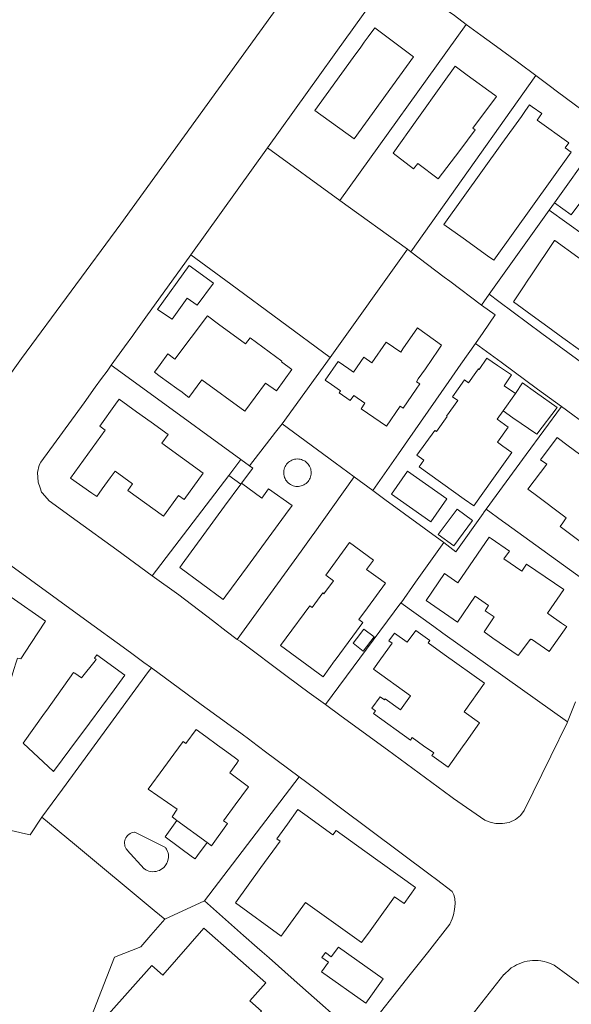
# Model space of a CAD drawing. Units: millimetres. Extents: x 527425 to 530553, y 4375380 to 4378504.
# Drawn here: x 528655 to 528745, y 4376022 to 4376182 of the extents above; entities that cross this region are included whole.
import ezdxf

# ---------------------------------------------------------------- set-up
doc = ezdxf.new("R2010")
doc.units = ezdxf.units.MM
for name, color, linetype, lineweight in [('Nivel 1', 7, 'Continuous', 0), ('Nivel 11', 7, 'Continuous', 0), ('Nivel 20', 7, 'Continuous', 0), ('Nivel 22', 7, 'Continuous', 0), ('Nivel 46', 7, 'Continuous', 0), ('Nivel 47', 7, 'Continuous', 0), ('Nivel 9', 7, 'Continuous', 0)]:
    doc.layers.add(name, color=color, linetype=linetype, lineweight=lineweight)

msp = doc.modelspace()

# ---------------------------------------------------------------- linework, layer by layer
at = {"layer": 'Nivel 1', "color": 7, "linetype": 'Continuous', "lineweight": 0, "flags": 128}
for points in [[(528637.13, 4376101.25), (528655.51, 4376126.91), (528671.58, 4376148.75), (528697.7, 4376184.88), (528705.6, 4376195.82), (528706.27, 4376196.75), (528699.27, 4376201.97), (528697.9, 4376202.97), (528690.55, 4376208.38), (528686.49, 4376211.37), (528670.72, 4376222.99), (528660.46, 4376230.42), (528657.19, 4376232.8), (528649.85, 4376238.17)], [(528705.6, 4376195.82), (528697.7, 4376184.88), (528671.58, 4376148.75), (528655.51, 4376126.91), (528637.13, 4376101.25), (528636.41, 4376100.24)], [(528658.8, 4376052.57), (528656.93, 4376049.7), (528656.13, 4376049.88), (528636.26, 4376054.49), (528634.8, 4376054.84)], [(528667.23, 4376021.29), (528670.56, 4376029.87), (528674.81, 4376031.55), (528676.43, 4376033.43), (528678.7, 4376036.05), (528677, 4376037.45), (528664.09, 4376048.17), (528658.8, 4376052.57), (528656.93, 4376049.7), (528656.13, 4376049.88), (528636.26, 4376054.49)], [(528678.7, 4376036.05), (528677, 4376037.45), (528664.09, 4376048.17), (528658.8, 4376052.57)], [(528666.42, 4376019.2), (528666.65, 4376019.81), (528667.23, 4376021.29), (528670.56, 4376029.87), (528674.81, 4376031.55), (528676.43, 4376033.43), (528678.7, 4376036.05)]]:
    msp.add_lwpolyline(points, dxfattribs=at)
at = {"layer": 'Nivel 11', "color": 1, "linetype": 'Continuous', "lineweight": 0, "flags": 128}
for points in [[(528741.81, 4376152.14), (528748.1, 4376160.96)], [(528744.51, 4376150.16), (528741.81, 4376152.14)], [(528735.47, 4376121.25), (528736.61, 4376122.98), (528738.73, 4376121.45), (528742.24, 4376118.95), (528738.94, 4376114.64), (528735.07, 4376117.3), (528733.46, 4376118.42)], [(528689.08, 4376107.93), (528691, 4376110.55)], [(528691, 4376110.55), (528692.41, 4376109.52)], [(528692.41, 4376109.52), (528692.94, 4376109.13), (528691.11, 4376106.68)], [(528691, 4376106.53), (528689.08, 4376107.93)], [(528726.02, 4376102.51), (528728.52, 4376100.66), (528725.48, 4376096.54), (528722.98, 4376098.39)], [(528722.98, 4376098.39), (528726.02, 4376102.51)], [(528685.57, 4376048.46), (528684.02, 4376046.37), (528683.6, 4376045.8), (528683.2, 4376046.11), (528678.74, 4376049.39), (528680.67, 4376052.03)]]:
    msp.add_lwpolyline(points, dxfattribs=at)
at = {"layer": 'Nivel 20', "color": 5, "linetype": 'Continuous', "lineweight": 0, "flags": 128}
for points in [[(528677.53, 4376134.85), (528682.67, 4376141.95), (528686.57, 4376139.13), (528683.96, 4376135.52), (528682.35, 4376136.68), (528679.89, 4376133.28), (528677.53, 4376134.85)], [(528702.41, 4376108.39), (528702.4, 4376108.58), (528702.37, 4376108.8), (528702.32, 4376109.01), (528702.25, 4376109.22), (528702.15, 4376109.43), (528702.04, 4376109.62), (528701.91, 4376109.8), (528701.76, 4376109.96), (528701.6, 4376110.11), (528701.42, 4376110.24), (528701.23, 4376110.36), (528701.02, 4376110.45), (528700.81, 4376110.53), (528700.6, 4376110.58), (528700.38, 4376110.61), (528700.15, 4376110.62), (528699.93, 4376110.6), (528699.71, 4376110.57), (528699.5, 4376110.51), (528699.29, 4376110.43), (528699.09, 4376110.33), (528698.9, 4376110.21), (528698.73, 4376110.08), (528698.57, 4376109.92), (528698.42, 4376109.75), (528698.29, 4376109.57), (528698.19, 4376109.38), (528698.1, 4376109.17), (528698.03, 4376108.96), (528697.98, 4376108.74), (528697.96, 4376108.52), (528697.96, 4376108.3), (528697.98, 4376108.08), (528698.02, 4376107.86), (528698.08, 4376107.64), (528698.17, 4376107.44), (528698.27, 4376107.24), (528698.4, 4376107.06), (528698.54, 4376106.89), (528698.7, 4376106.73), (528698.87, 4376106.59), (528699.06, 4376106.47), (528699.26, 4376106.37), (528699.46, 4376106.28), (528699.68, 4376106.22), (528699.9, 4376106.18), (528700.12, 4376106.16), (528700.34, 4376106.17), (528700.56, 4376106.2), (528700.78, 4376106.24), (528700.99, 4376106.31), (528701.19, 4376106.41), (528701.39, 4376106.52), (528701.57, 4376106.65), (528701.73, 4376106.79), (528701.89, 4376106.96), (528702.02, 4376107.13), (528702.14, 4376107.32), (528702.23, 4376107.52), (528702.31, 4376107.73), (528702.37, 4376107.95), (528702.4, 4376108.17), (528702.41, 4376108.39)], [(528717.99, 4376108.62), (528724.36, 4376104.14), (528721.76, 4376100.44), (528715.39, 4376104.92), (528717.99, 4376108.62)], [(528678.82, 4376047.68), (528678.83, 4376047.65), (528678.89, 4376047.57), (528679, 4376047.37), (528679.15, 4376047.03), (528679.23, 4376046.77), (528679.28, 4376046.5), (528679.3, 4376046.22), (528679.28, 4376045.97), (528679.22, 4376045.62), (528679.14, 4376045.35), (528679.04, 4376045.12), (528678.89, 4376044.85), (528678.75, 4376044.66), (528678.55, 4376044.44), (528678.33, 4376044.25), (528678.08, 4376044.08), (528677.83, 4376043.95), (528677.57, 4376043.85), (528677.3, 4376043.78), (528677.02, 4376043.74), (528676.73, 4376043.73), (528676.45, 4376043.76), (528676.13, 4376043.83), (528675.87, 4376043.92), (528675.62, 4376044.04), (528675.4, 4376044.18), (528675.36, 4376044.21), (528672.62, 4376047.25), (528672.6, 4376047.27), (528672.46, 4376047.46), (528672.35, 4376047.66), (528672.26, 4376047.89), (528672.21, 4376048.1), (528672.19, 4376048.32), (528672.2, 4376048.58), (528672.24, 4376048.81), (528672.31, 4376049.03), (528672.41, 4376049.24), (528672.54, 4376049.44), (528672.69, 4376049.61), (528672.89, 4376049.78), (528673.09, 4376049.91), (528673.3, 4376050.01), (528673.5, 4376050.07), (528673.78, 4376050.12), (528673.86, 4376050.13), (528678.82, 4376047.68)], [(528706.83, 4376031.52), (528714.08, 4376026.37), (528711.27, 4376022.42), (528704.09, 4376027.52), (528705.2, 4376029.08), (528704.13, 4376029.84), (528704.7, 4376030.64), (528705.66, 4376029.96), (528706.83, 4376031.52)]]:
    msp.add_lwpolyline(points, dxfattribs=at)
at = {"layer": 'Nivel 22', "color": 1, "linetype": 'Continuous', "lineweight": 0, "ltscale": 5, "flags": 128}
for points in [[(528705.6, 4376195.82), (528697.7, 4376184.88), (528671.58, 4376148.75), (528655.51, 4376126.91), (528637.13, 4376101.25), (528636.41, 4376100.24)], [(528695.31, 4376161.06), (528708.16, 4376178.97), (528708.75, 4376179.79), (528711.34, 4376183.4), (528715.82, 4376189.64), (528721.61, 4376185.39)], [(528724.43, 4376183.32), (528725.58, 4376182.46), (528727.51, 4376181.05)], [(528727.51, 4376181.05), (528729.87, 4376179.3)], [(528729.87, 4376179.3), (528731.79, 4376177.89), (528735.99, 4376174.79)], [(528723.92, 4376151.79), (528738.74, 4376172.76)], [(528738.74, 4376172.76), (528740.95, 4376171.12)], [(528740.95, 4376171.12), (528742.28, 4376170.14)], [(528742.28, 4376170.14), (528750.37, 4376164.14)], [(528707.05, 4376152.53), (528695.31, 4376161.06)], [(528718.54, 4376144.19), (528723.92, 4376151.79)], [(528740.95, 4376150.94), (528741.81, 4376152.14)], [(528731.23, 4376137.33), (528732.04, 4376138.45), (528740.95, 4376150.94)], [(528682.93, 4376143.71), (528689.4, 4376138.93), (528705.47, 4376127.08)], [(528705.47, 4376127.08), (528717.97, 4376144.62)], [(528717.97, 4376144.62), (528718.54, 4376144.19)], [(528718.54, 4376144.19), (528723.93, 4376140.1), (528724.84, 4376139.42), (528729.96, 4376135.54)], [(528729.96, 4376135.54), (528731.23, 4376137.33)], [(528731.23, 4376137.33), (528732.77, 4376136.16), (528739.73, 4376130.94), (528748.18, 4376124.8)], [(528742.91, 4376119.11), (528739.04, 4376121.95), (528733.14, 4376126.29), (528728.99, 4376129.35)], [(528737.21, 4376111.34), (528742.91, 4376119.11)], [(528742.91, 4376119.11), (528747.6, 4376115.65), (528748.75, 4376114.81), (528753.21, 4376111.53), (528761.35, 4376105.54)], [(528730.7, 4376102.47), (528737.21, 4376111.34)], [(528690.42, 4376081.36), (528700.78, 4376095.7), (528702.69, 4376098.35), (528702.73, 4376098.4), (528709.35, 4376107.71)], [(528730.3, 4376101.91), (528730.7, 4376102.47)], [(528730.7, 4376102.47), (528733.38, 4376100.54)], [(528725.84, 4376095.59), (528730.23, 4376101.8), (528730.3, 4376101.91)], [(528733.38, 4376100.54), (528733.93, 4376100.14), (528747.14, 4376090.62)], [(528716.91, 4376087.28), (528716.95, 4376087.33), (528719.31, 4376090.65), (528723.86, 4376097.08)], [(528723.86, 4376097.08), (528725.84, 4376095.59)], [(528636.76, 4376061.4), (528638.74, 4376067.35), (528639.17, 4376068.64), (528646.59, 4376090.96), (528647.23, 4376092.88), (528652.25, 4376094.5), (528653.18, 4376093.81), (528665.14, 4376085.07), (528673.14, 4376079.24), (528675.32, 4376077.63), (528676.53, 4376076.76)], [(528704.7, 4376070.82), (528716.91, 4376087.28)], [(528702.08, 4376072.74), (528698.5, 4376075.36), (528690.89, 4376081.07), (528690.42, 4376081.36)], [(528676.53, 4376076.76), (528678.81, 4376075.09), (528684.61, 4376070.85)], [(528684.61, 4376070.85), (528688.11, 4376068.28), (528689.5, 4376067.27)], [(528745.21, 4376071.28), (528744.56, 4376069.66), (528743.9, 4376068)], [(528743.9, 4376068), (528743.85, 4376067.88), (528741.18, 4376062.45), (528736.86, 4376053.63), (528736.29, 4376052.84), (528735.47, 4376052.22), (528734.44, 4376051.73), (528733.37, 4376051.56), (528732.29, 4376051.57), (528732.04, 4376051.61), (528731.36, 4376051.75), (528730.51, 4376052.08), (528725.46, 4376055.59), (528725.02, 4376055.91), (528714.74, 4376063.48), (528707.25, 4376068.96)], [(528689.5, 4376067.27), (528690.99, 4376066.19)], [(528690.99, 4376066.19), (528692.47, 4376065.1)], [(528692.47, 4376065.1), (528692.76, 4376064.89), (528695.03, 4376063.18), (528700.46, 4376059.11)], [(528700.46, 4376059.11), (528703.14, 4376057.09), (528704.28, 4376056.25)], [(528658.8, 4376052.57), (528656.93, 4376049.7), (528656.13, 4376049.88), (528636.26, 4376054.49), (528634.8, 4376054.84)], [(528707.17, 4376054.08), (528721.64, 4376043.21), (528722.67, 4376042.45)], [(528678.7, 4376036.05), (528677, 4376037.45), (528664.09, 4376048.17), (528658.8, 4376052.57)], [(528722.67, 4376042.45), (528725.21, 4376040.54), (528725.51, 4376040), (528725.68, 4376039.37), (528725.7, 4376038.6), (528725.59, 4376037.59), (528725.42, 4376036.74), (528725.2, 4376036.07), (528724.83, 4376035.24), (528721.24, 4376030.58), (528721.01, 4376030.3), (528718.45, 4376027.07)], [(528666.42, 4376019.2), (528666.65, 4376019.81), (528667.23, 4376021.29), (528670.56, 4376029.87), (528674.81, 4376031.55), (528676.43, 4376033.43), (528678.7, 4376036.05)], [(528721.14, 4376011.21), (528733.61, 4376027.05), (528733.63, 4376027.07), (528734.57, 4376027.96), (528734.8, 4376028.13), (528735.29, 4376028.45), (528735.62, 4376028.63), (528736.05, 4376028.83), (528736.47, 4376028.99), (528736.9, 4376029.12), (528737.37, 4376029.23), (528737.8, 4376029.3), (528738.24, 4376029.34), (528738.69, 4376029.35), (528739.15, 4376029.33), (528739.55, 4376029.28), (528740.09, 4376029.18), (528740.5, 4376029.07), (528740.97, 4376028.91), (528741.37, 4376028.74), (528741.72, 4376028.58), (528746.17, 4376025.34)], [(528718.45, 4376027.07), (528711.04, 4376017.7), (528710.3, 4376016.77)]]:
    msp.add_lwpolyline(points, dxfattribs=at)
at = {"layer": 'Nivel 22', "color": 3, "linetype": 'Continuous', "lineweight": 0, "ltscale": 5, "flags": 128}
for points in [[(528707.05, 4376152.53), (528727.51, 4376181.05)], [(528717.97, 4376144.62), (528707.05, 4376152.53)], [(528758.09, 4376138.62), (528740.95, 4376150.94)], [(528675.66, 4376133.61), (528682.93, 4376143.71)], [(528729.96, 4376135.54), (528732.21, 4376133.98)], [(528673.52, 4376130.65), (528673.75, 4376130.97), (528675.66, 4376133.61)], [(528730.23, 4376131.14), (528728.99, 4376129.35)], [(528728.99, 4376129.35), (528726.63, 4376125.98), (528724.69, 4376123.19), (528718, 4376113.58), (528716.52, 4376111.46), (528712.37, 4376105.51)], [(528670.04, 4376125.81), (528672.2, 4376128.81)], [(528697.69, 4376116.3), (528703.19, 4376123.92), (528705.47, 4376127.08)], [(528668.48, 4376123.66), (528669.36, 4376124.87), (528670.04, 4376125.81)], [(528670.04, 4376125.81), (528676.93, 4376120.79), (528691, 4376110.55)], [(528664.51, 4376100.56), (528659.99, 4376103.85), (528658.89, 4376105.1), (528658.75, 4376105.26), (528658.51, 4376105.96), (528658.2, 4376106.87), (528658.12, 4376108.4), (528658.36, 4376109.6), (528658.66, 4376110.08), (528665.65, 4376119.74)], [(528697.69, 4376116.3), (528696.65, 4376114.97), (528692.41, 4376109.52)], [(528709.35, 4376107.71), (528706.26, 4376109.99), (528697.69, 4376116.3)], [(528689.08, 4376107.93), (528676.68, 4376091.7)], [(528712.37, 4376105.51), (528709.35, 4376107.71)], [(528714.35, 4376104.05), (528712.37, 4376105.51)], [(528723.86, 4376097.08), (528714.35, 4376104.05)], [(528676.68, 4376091.7), (528670.92, 4376095.89), (528664.51, 4376100.56)], [(528686.41, 4376084.43), (528680.98, 4376088.58), (528676.68, 4376091.7)], [(528716.91, 4376087.28), (528722.25, 4376083.47)], [(528722.25, 4376083.47), (528723.71, 4376082.41), (528743.9, 4376068)], [(528690.42, 4376081.36), (528688.62, 4376082.74)], [(528676.53, 4376076.76), (528676.09, 4376076.16), (528662.15, 4376057.13), (528658.8, 4376052.57)], [(528685.11, 4376039), (528700.46, 4376059.11)], [(528695.59, 4376029.75), (528694.46, 4376030.74), (528693.66, 4376031.44), (528691.47, 4376033.38), (528685.11, 4376039)], [(528699.67, 4376026.15), (528695.59, 4376029.75)], [(528710.3, 4376016.77), (528699.67, 4376026.15)]]:
    msp.add_lwpolyline(points, dxfattribs=at)
at = {"layer": 'Nivel 22', "color": 7, "linetype": 'Continuous', "lineweight": 0, "ltscale": 5, "flags": 128}
for points in [[(528735.99, 4376174.79), (528738.74, 4376172.76)], [(528682.93, 4376143.71), (528695.31, 4376161.06)], [(528732.21, 4376133.98), (528730.23, 4376131.14)], [(528672.2, 4376128.81), (528673.52, 4376130.65)], [(528665.65, 4376119.74), (528667.46, 4376122.25), (528668.48, 4376123.66)], [(528688.62, 4376082.74), (528686.41, 4376084.43)], [(528704.7, 4376070.82), (528702.08, 4376072.74)], [(528707.25, 4376068.96), (528704.7, 4376070.82)], [(528704.28, 4376056.25), (528707.17, 4376054.08)], [(528678.7, 4376036.05), (528685.11, 4376039)]]:
    msp.add_lwpolyline(points, dxfattribs=at)
at = {"layer": 'Nivel 46', "color": 1, "linetype": 'Continuous', "flags": 128}
for points in [[(528710.42, 4376177.35), (528711, 4376178.16), (528711.62, 4376179.02), (528712.68, 4376180.48), (528716.17, 4376177.89), (528718.99, 4376175.8), (528715.59, 4376171.09), (528709.38, 4376162.49), (528703.01, 4376167.09), (528709.22, 4376175.69)], [(528723.65, 4376171.4), (528725.69, 4376174.25), (528727.63, 4376172.84), (528732.14, 4376169.55), (528732.42, 4376169.34), (528728.57, 4376164.24), (528728.97, 4376163.94), (528726.45, 4376160.6), (528722.97, 4376156), (528719.64, 4376158.51), (528718.99, 4376157.66), (528715.65, 4376160.18), (528719.5, 4376165.58)], [(528733.27, 4376161.75), (528736.42, 4376166.14), (528737.09, 4376167.07), (528737.76, 4376168.01), (528738.19, 4376167.7), (528739.74, 4376166.59), (528738.99, 4376165.53), (528744.1, 4376161.86), (528743.52, 4376161.05), (528744.5, 4376160.35), (528731.95, 4376142.81), (528730.95, 4376143.53), (528726.98, 4376146.39), (528723.87, 4376148.64)], [(528737.37, 4376139.41), (528738.09, 4376140.48), (528741.8, 4376146.01), (528741.82, 4376146.04), (528753.03, 4376137.91), (528755.37, 4376136.21), (528752.71, 4376132.54), (528750.36, 4376134.23), (528749.13, 4376132.53), (528747.83, 4376130.74), (528745.99, 4376128.21), (528743.16, 4376130.26), (528740.73, 4376132.03), (528738.79, 4376133.43), (528735.14, 4376136.08), (528736.88, 4376138.68)], [(528685.63, 4376133.79), (528687.41, 4376132.47), (528691.77, 4376129.28), (528692.5, 4376130.27), (528697.65, 4376126.49), (528697.57, 4376126.38), (528699.29, 4376125.13), (528696.76, 4376121.65), (528695.03, 4376122.92), (528691.67, 4376118.34), (528684.72, 4376123.45), (528682.62, 4376120.59), (528681.82, 4376121.18), (528681.49, 4376121.42), (528680.66, 4376122.04), (528677.96, 4376124), (528677.03, 4376124.7), (528677.94, 4376125.94), (528679.18, 4376127.63), (528680.33, 4376126.79)], [(528708.5, 4376125.22), (528709.25, 4376124.7), (528710.91, 4376127.11), (528712.21, 4376126.22), (528714.52, 4376129.57), (528716.9, 4376127.93), (528717.25, 4376128.44), (528719.61, 4376131.86), (528719.83, 4376131.69), (528723.51, 4376129.05), (528722.96, 4376128.25), (528720.89, 4376125.25), (528719.74, 4376123.58), (528719.44, 4376123.14), (528719.97, 4376122.77), (528719.4, 4376121.94), (528717.28, 4376118.86), (528716.8, 4376119.19), (528714.58, 4376115.96), (528710.5, 4376118.77), (528711.11, 4376119.66), (528709.28, 4376120.92), (528708.7, 4376120.08), (528706.92, 4376121.31), (528707.16, 4376121.65), (528705.69, 4376122.69), (528704.67, 4376123.41), (528706.78, 4376126.4)], [(528722.67, 4376115.05), (528724.43, 4376117.51), (528724.33, 4376117.58), (528726.13, 4376120.09), (528725.29, 4376120.69), (528726.21, 4376121.98), (528727.24, 4376123.42), (528727.88, 4376122.96), (528729.07, 4376124.63), (528729.49, 4376125.21), (528729.61, 4376125.13), (528730.82, 4376126.94), (528732.54, 4376125.79), (528734.85, 4376124.25), (528733.65, 4376122.45), (528735.47, 4376121.25), (528733.46, 4376118.42), (528732.49, 4376117.07), (528734.31, 4376115.75), (528732.58, 4376113.32), (528733.45, 4376112.7), (528734.88, 4376111.67), (528731.91, 4376107.5), (528728.72, 4376103.03), (528727.18, 4376104.13), (528719.87, 4376109.34), (528720.65, 4376110.43), (528719.53, 4376111.23), (528722.39, 4376115.25)], [(528667.68, 4376104.51), (528666.9, 4376105.06), (528663.45, 4376107.51), (528669.07, 4376115.28), (528668.17, 4376115.93), (528670.74, 4376119.49), (528671.34, 4376120.31), (528674.15, 4376118.27), (528676.52, 4376116.56), (528679.27, 4376114.57), (528678.25, 4376113.17), (528684.93, 4376108.34), (528681.83, 4376104.06), (528680.91, 4376104.72), (528678.47, 4376101.35), (528672.71, 4376105.51), (528673.48, 4376106.57), (528670.65, 4376108.62), (528669.88, 4376107.56), (528668.59, 4376105.76), (528668.06, 4376105.05)], [(528742.9, 4376099.52), (528742.73, 4376099.65), (528743.15, 4376100.28), (528743.68, 4376101.06), (528738.42, 4376105), (528737.48, 4376105.72), (528740.52, 4376109.77), (528739.54, 4376110.5), (528742.24, 4376114.09), (528744, 4376112.76), (528745.84, 4376111.39), (528746.9, 4376112.8), (528750, 4376110.47), (528749.29, 4376109.53), (528754.19, 4376105.91), (528757.08, 4376103.77), (528754.5, 4376100.27), (528754, 4376100.62), (528751.1, 4376096.76), (528749.94, 4376097.63), (528748.31, 4376095.46)], [(528685.02, 4376098.36), (528688.39, 4376102.97), (528691, 4376106.53), (528691.11, 4376106.68), (528694.39, 4376104.28), (528695.5, 4376105.8), (528699.32, 4376103.09), (528698.26, 4376101.63), (528695.45, 4376097.8), (528692.08, 4376093.19), (528688.59, 4376088.43), (528688.18, 4376087.87), (528681.12, 4376093.03), (528681.53, 4376093.59)], [(528731.52, 4376097.72), (528734.49, 4376095.69), (528733.61, 4376094.41), (528736.49, 4376092.43), (528737.27, 4376093.56), (528743.28, 4376089.44), (528740.67, 4376085.63), (528740.87, 4376085.49), (528742.94, 4376084.03), (528743.57, 4376083.6), (528743.77, 4376083.46), (528740.95, 4376079.44), (528740.87, 4376079.49), (528738.07, 4376081.41), (528738.02, 4376081.33), (528737.91, 4376081.41), (528735.91, 4376078.78), (528731.82, 4376081.6), (528730.39, 4376082.59), (528732.03, 4376085.01), (528730.54, 4376086.02), (528731.13, 4376086.88), (528728.97, 4376088.37), (528726.11, 4376084.17), (528721, 4376087.67), (528723.99, 4376092.04), (528726.16, 4376090.55), (528731.22, 4376097.93)], [(528702.56, 4376086.55), (528704.27, 4376088.91), (528704.45, 4376088.78), (528705.99, 4376090.89), (528704.75, 4376091.79), (528708.61, 4376097.06), (528712.47, 4376094.23), (528711.37, 4376092.73), (528713.62, 4376091.1), (528714.43, 4376090.51), (528711.5, 4376086.5), (528710.09, 4376084.58), (528710.74, 4376084.1), (528709.14, 4376081.91), (528706.28, 4376078.03), (528706.2, 4376077.93), (528704.32, 4376075.32), (528697.41, 4376080.37), (528698.35, 4376081.64), (528702.16, 4376086.84)], [(528649.65, 4376086.62), (528653.82, 4376088.2), (528659.42, 4376084.34), (528657.04, 4376080.74), (528655.39, 4376078.25), (528654.84, 4376078.35), (528654.64, 4376077.69), (528654.29, 4376076.52), (528653.52, 4376073.95), (528653.01, 4376074.1), (528651.98, 4376070.66), (528648.24, 4376071.78), (528647.74, 4376070.12), (528645.63, 4376070.75), (528643.23, 4376071.47), (528647.68, 4376085.13), (528648.2, 4376085.01), (528648.99, 4376084.83)], [(528709.73, 4376081.46), (528710.94, 4376083.04), (528712.59, 4376081.77), (528710.83, 4376079.48), (528709.18, 4376080.75)], [(528714.26, 4376071.56), (528714.39, 4376071.74), (528716.85, 4376069.98), (528718.48, 4376072.25), (528712.49, 4376076.54), (528713.69, 4376078.22), (528715.52, 4376080.76), (528714.98, 4376081.15), (528715.89, 4376082.41), (528717.96, 4376080.92), (528719.34, 4376082.84), (528721.63, 4376081.2), (528721.34, 4376080.8), (528723.91, 4376078.94), (528730.45, 4376074.26), (528727.15, 4376069.66), (528729.67, 4376067.84), (528727.48, 4376064.79), (528726.88, 4376063.96), (528724.55, 4376060.7), (528721.93, 4376062.57), (528722.23, 4376062.98), (528720.6, 4376064.14), (528718.77, 4376065.46), (528718.48, 4376065.05), (528712.48, 4376069.37), (528712.81, 4376069.83), (528712.24, 4376070.24), (528713.55, 4376072.07)], [(528664.74, 4376065.42), (528660.69, 4376059.97), (528655.8, 4376064.56), (528659.25, 4376069.42), (528659.59, 4376069.9), (528663.95, 4376076.04), (528664.13, 4376075.91), (528665.23, 4376075.15), (528667.42, 4376077.91), (528667.58, 4376078.11), (528667.31, 4376078.32), (528667.71, 4376078.86), (528672.26, 4376075.56), (528670.49, 4376073.18), (528666.52, 4376067.83), (528666.23, 4376067.44)], [(528680.67, 4376052.03), (528679.9, 4376052.6), (528680.7, 4376053.87), (528676.03, 4376057.13), (528678.56, 4376060.59), (528680.17, 4376062.8), (528681.66, 4376064.83), (528682.12, 4376064.49), (528683.81, 4376066.78), (528685.35, 4376065.63), (528687.21, 4376064.26), (528688.74, 4376063.14), (528690.13, 4376062.11), (528690.64, 4376061.73), (528690.34, 4376061.31), (528689.21, 4376059.77), (528692.28, 4376057.51), (528690.11, 4376054.55), (528688.23, 4376051.98), (528688.87, 4376051.52), (528686.26, 4376047.95), (528685.57, 4376048.46)], [(528697.36, 4376048.7), (528696.85, 4376049.07), (528698.55, 4376051.43), (528700.24, 4376053.79), (528701.35, 4376052.99), (528705.93, 4376049.7), (528706.43, 4376050.39), (528711.06, 4376047.06), (528719.29, 4376041.15), (528717.44, 4376038.57), (528715.91, 4376039.67), (528712.76, 4376035.29), (528711.94, 4376034.15), (528710.56, 4376032.24), (528701.46, 4376038.76), (528697.9, 4376033.82), (528697.53, 4376033.3), (528690.15, 4376038.67), (528694.26, 4376044.39)], [(528674.87, 4376015.89), (528673.4, 4376014.22), (528668.08, 4376018.9), (528669.61, 4376020.64), (528676.58, 4376028.56), (528678.37, 4376026.98), (528685.03, 4376034.56), (528695.07, 4376025.73), (528692.49, 4376022.8), (528694.37, 4376021.14), (528687.85, 4376013.73), (528686.13, 4376015.25), (528683.4, 4376012.14), (528677.74, 4376017.12), (528675.88, 4376015)]]:
    msp.add_lwpolyline(points, close=True, dxfattribs=at)
at = {"layer": 'Nivel 47', "color": 7, "linetype": 'Continuous', "lineweight": 0, "flags": 128}
for points in [[(528741.81, 4376152.14), (528748.1, 4376160.96), (528750.95, 4376158.87), (528744.51, 4376150.16)], [(528733.46, 4376118.42), (528735.47, 4376121.25), (528736.61, 4376122.98), (528738.73, 4376121.45), (528742.24, 4376118.95), (528738.94, 4376114.64), (528735.07, 4376117.3)], [(528689.08, 4376107.93), (528691, 4376110.55), (528692.41, 4376109.52), (528692.94, 4376109.13), (528691.11, 4376106.68), (528691, 4376106.53)], [(528722.98, 4376098.39), (528726.02, 4376102.51), (528728.52, 4376100.66), (528725.48, 4376096.54)], [(528680.67, 4376052.03), (528685.57, 4376048.46), (528684.02, 4376046.37), (528683.6, 4376045.8), (528683.2, 4376046.11), (528678.74, 4376049.39)]]:
    msp.add_lwpolyline(points, close=True, dxfattribs=at)
at = {"layer": 'Nivel 47', "color": 170, "linetype": 'Continuous', "lineweight": 0, "flags": 128}
for points in [[(528677.53, 4376134.85), (528682.67, 4376141.95), (528686.57, 4376139.13), (528683.96, 4376135.52), (528682.35, 4376136.68), (528679.89, 4376133.28)], [(528702.41, 4376108.39), (528702.4, 4376108.17), (528702.37, 4376107.95), (528702.31, 4376107.73), (528702.23, 4376107.52), (528702.14, 4376107.32), (528702.02, 4376107.13), (528701.89, 4376106.96), (528701.73, 4376106.79), (528701.57, 4376106.65), (528701.39, 4376106.52), (528701.19, 4376106.41), (528700.99, 4376106.31), (528700.78, 4376106.24), (528700.56, 4376106.2), (528700.34, 4376106.17), (528700.12, 4376106.16), (528699.9, 4376106.18), (528699.68, 4376106.22), (528699.46, 4376106.28), (528699.26, 4376106.37), (528699.06, 4376106.47), (528698.87, 4376106.59), (528698.7, 4376106.73), (528698.54, 4376106.89), (528698.4, 4376107.06), (528698.27, 4376107.24), (528698.17, 4376107.44), (528698.08, 4376107.64), (528698.02, 4376107.86), (528697.98, 4376108.08), (528697.96, 4376108.3), (528697.96, 4376108.52), (528697.98, 4376108.74), (528698.03, 4376108.96), (528698.1, 4376109.17), (528698.19, 4376109.38), (528698.29, 4376109.57), (528698.42, 4376109.75), (528698.57, 4376109.92), (528698.73, 4376110.08), (528698.9, 4376110.21), (528699.09, 4376110.33), (528699.29, 4376110.43), (528699.5, 4376110.51), (528699.71, 4376110.57), (528699.93, 4376110.6), (528700.15, 4376110.62), (528700.38, 4376110.61), (528700.6, 4376110.58), (528700.81, 4376110.53), (528701.02, 4376110.45), (528701.23, 4376110.36), (528701.42, 4376110.24), (528701.6, 4376110.11), (528701.76, 4376109.96), (528701.91, 4376109.8), (528702.04, 4376109.62), (528702.15, 4376109.43), (528702.25, 4376109.22), (528702.32, 4376109.01), (528702.37, 4376108.8), (528702.4, 4376108.58)], [(528717.99, 4376108.62), (528724.36, 4376104.14), (528721.76, 4376100.44), (528715.39, 4376104.92)], [(528678.82, 4376047.68), (528678.83, 4376047.65), (528678.89, 4376047.57), (528679, 4376047.37), (528679.15, 4376047.03), (528679.23, 4376046.77), (528679.28, 4376046.5), (528679.3, 4376046.22), (528679.28, 4376045.97), (528679.22, 4376045.62), (528679.14, 4376045.35), (528679.04, 4376045.12), (528678.89, 4376044.85), (528678.75, 4376044.66), (528678.55, 4376044.44), (528678.33, 4376044.25), (528678.08, 4376044.08), (528677.83, 4376043.95), (528677.57, 4376043.85), (528677.3, 4376043.78), (528677.02, 4376043.74), (528676.73, 4376043.73), (528676.45, 4376043.76), (528676.13, 4376043.83), (528675.87, 4376043.92), (528675.62, 4376044.04), (528675.4, 4376044.18), (528675.36, 4376044.21), (528672.62, 4376047.25), (528672.6, 4376047.27), (528672.46, 4376047.46), (528672.35, 4376047.66), (528672.26, 4376047.89), (528672.21, 4376048.1), (528672.19, 4376048.32), (528672.2, 4376048.58), (528672.24, 4376048.81), (528672.31, 4376049.03), (528672.41, 4376049.24), (528672.54, 4376049.44), (528672.69, 4376049.61), (528672.89, 4376049.78), (528673.09, 4376049.91), (528673.3, 4376050.01), (528673.5, 4376050.07), (528673.78, 4376050.12), (528673.86, 4376050.13)], [(528706.83, 4376031.52), (528714.08, 4376026.37), (528711.27, 4376022.42), (528704.09, 4376027.52), (528705.2, 4376029.08), (528704.13, 4376029.84), (528704.7, 4376030.64), (528705.66, 4376029.96)]]:
    msp.add_lwpolyline(points, close=True, dxfattribs=at)
at = {"layer": 'Nivel 9', "color": 1, "flags": 128}
for points in [[(528710.42, 4376177.35), (528711, 4376178.16), (528711.62, 4376179.02), (528712.68, 4376180.48), (528716.17, 4376177.89), (528718.99, 4376175.8), (528715.59, 4376171.09), (528709.38, 4376162.49), (528703.01, 4376167.09), (528709.22, 4376175.69), (528710.42, 4376177.35)], [(528723.65, 4376171.4), (528725.69, 4376174.25), (528727.63, 4376172.84), (528732.14, 4376169.55), (528732.42, 4376169.34), (528728.57, 4376164.24), (528728.97, 4376163.94), (528726.45, 4376160.6), (528722.97, 4376156), (528719.64, 4376158.51), (528718.99, 4376157.66), (528715.65, 4376160.18), (528719.5, 4376165.58), (528723.65, 4376171.4)], [(528738.19, 4376167.7), (528739.74, 4376166.59), (528738.99, 4376165.53), (528744.1, 4376161.86), (528743.52, 4376161.05), (528744.5, 4376160.35), (528731.95, 4376142.81), (528730.95, 4376143.53), (528726.98, 4376146.39), (528723.87, 4376148.64), (528733.27, 4376161.75)], [(528737.09, 4376167.07), (528737.76, 4376168.01), (528738.19, 4376167.7)], [(528733.27, 4376161.75), (528736.42, 4376166.14), (528737.09, 4376167.07)], [(528737.37, 4376139.41), (528738.09, 4376140.48), (528741.8, 4376146.01), (528741.82, 4376146.04), (528753.03, 4376137.91), (528755.37, 4376136.21), (528752.71, 4376132.54), (528750.36, 4376134.23), (528749.13, 4376132.53), (528747.83, 4376130.74), (528745.99, 4376128.21), (528743.16, 4376130.26), (528740.73, 4376132.03), (528738.79, 4376133.43), (528735.14, 4376136.08), (528736.88, 4376138.68), (528737.37, 4376139.41)], [(528685.63, 4376133.79), (528687.41, 4376132.47), (528691.77, 4376129.28), (528692.5, 4376130.27), (528697.65, 4376126.49), (528697.57, 4376126.38), (528699.29, 4376125.13), (528696.76, 4376121.65), (528695.03, 4376122.92), (528691.67, 4376118.34), (528684.72, 4376123.45), (528682.62, 4376120.59), (528681.82, 4376121.18), (528681.49, 4376121.42), (528680.66, 4376122.04), (528677.96, 4376124), (528677.03, 4376124.7), (528677.94, 4376125.94), (528679.18, 4376127.63), (528680.33, 4376126.79), (528685.63, 4376133.79)], [(528708.5, 4376125.22), (528709.25, 4376124.7), (528710.91, 4376127.11), (528712.21, 4376126.22), (528714.52, 4376129.57), (528716.9, 4376127.93), (528717.25, 4376128.44), (528719.61, 4376131.86), (528719.83, 4376131.69), (528723.51, 4376129.05), (528722.96, 4376128.25), (528720.89, 4376125.25), (528719.74, 4376123.58), (528719.44, 4376123.14), (528719.97, 4376122.77), (528719.4, 4376121.94), (528717.28, 4376118.86), (528716.8, 4376119.19), (528714.58, 4376115.96), (528710.5, 4376118.77), (528711.11, 4376119.66), (528709.28, 4376120.92), (528708.7, 4376120.08), (528706.92, 4376121.31), (528707.16, 4376121.65), (528705.69, 4376122.69), (528704.67, 4376123.41), (528706.78, 4376126.4), (528708.5, 4376125.22)], [(528722.67, 4376115.05), (528724.43, 4376117.51), (528724.33, 4376117.58), (528726.13, 4376120.09), (528725.29, 4376120.69), (528726.21, 4376121.98), (528727.24, 4376123.42), (528727.88, 4376122.96), (528729.07, 4376124.63), (528729.49, 4376125.21), (528729.61, 4376125.13), (528730.82, 4376126.94), (528732.54, 4376125.79), (528734.85, 4376124.25), (528733.65, 4376122.45), (528735.47, 4376121.25)], [(528669.07, 4376115.28), (528668.17, 4376115.93), (528670.74, 4376119.49), (528671.34, 4376120.31), (528674.15, 4376118.27), (528676.52, 4376116.56), (528679.27, 4376114.57), (528678.25, 4376113.17), (528684.93, 4376108.34), (528681.83, 4376104.06), (528680.91, 4376104.72), (528678.47, 4376101.35), (528672.71, 4376105.51), (528673.48, 4376106.57), (528670.65, 4376108.62), (528669.88, 4376107.56), (528668.59, 4376105.76)], [(528735.47, 4376121.25), (528733.46, 4376118.42)], [(528733.46, 4376118.42), (528732.49, 4376117.07), (528734.31, 4376115.75), (528732.58, 4376113.32), (528733.45, 4376112.7), (528734.88, 4376111.67), (528731.91, 4376107.5), (528728.72, 4376103.03)], [(528667.68, 4376104.51), (528666.9, 4376105.06), (528663.45, 4376107.51), (528669.07, 4376115.28)], [(528727.18, 4376104.13), (528719.87, 4376109.34), (528720.65, 4376110.43), (528719.53, 4376111.23), (528722.39, 4376115.25), (528722.67, 4376115.05)], [(528742.9, 4376099.52), (528748.31, 4376095.46), (528749.94, 4376097.63), (528751.1, 4376096.76), (528754, 4376100.62), (528754.5, 4376100.27), (528757.08, 4376103.77), (528754.19, 4376105.91), (528749.29, 4376109.53), (528750, 4376110.47), (528746.9, 4376112.8), (528745.84, 4376111.39), (528744, 4376112.76), (528742.24, 4376114.09), (528739.54, 4376110.5), (528740.52, 4376109.77), (528737.48, 4376105.72), (528738.42, 4376105), (528743.68, 4376101.06), (528743.15, 4376100.28)], [(528668.59, 4376105.76), (528668.06, 4376105.05), (528667.68, 4376104.51)], [(528691.11, 4376106.68), (528694.39, 4376104.28), (528695.5, 4376105.8), (528699.32, 4376103.09), (528698.26, 4376101.63), (528695.45, 4376097.8), (528692.08, 4376093.19), (528688.59, 4376088.43), (528688.18, 4376087.87), (528681.12, 4376093.03), (528681.53, 4376093.59), (528685.02, 4376098.36)], [(528685.02, 4376098.36), (528688.39, 4376102.97), (528691, 4376106.53)], [(528691, 4376106.53), (528691.11, 4376106.68)], [(528728.72, 4376103.03), (528727.18, 4376104.13)], [(528743.15, 4376100.28), (528742.73, 4376099.65), (528742.9, 4376099.52)], [(528731.82, 4376081.6), (528730.39, 4376082.59), (528732.03, 4376085.01), (528730.54, 4376086.02), (528731.13, 4376086.88), (528728.97, 4376088.37), (528726.11, 4376084.17), (528721, 4376087.67), (528723.99, 4376092.04), (528726.16, 4376090.55), (528731.22, 4376097.93), (528731.52, 4376097.72)], [(528731.52, 4376097.72), (528734.49, 4376095.69), (528733.61, 4376094.41), (528736.49, 4376092.43), (528737.27, 4376093.56), (528743.28, 4376089.44)], [(528702.56, 4376086.55), (528704.27, 4376088.91), (528704.45, 4376088.78), (528705.99, 4376090.89), (528704.75, 4376091.79), (528708.61, 4376097.06), (528712.47, 4376094.23), (528711.37, 4376092.73), (528713.62, 4376091.1), (528714.43, 4376090.51), (528711.5, 4376086.5), (528710.09, 4376084.58), (528710.74, 4376084.1), (528709.14, 4376081.91), (528706.28, 4376078.03), (528706.2, 4376077.93), (528704.32, 4376075.32), (528697.41, 4376080.37), (528698.35, 4376081.64), (528702.16, 4376086.84), (528702.56, 4376086.55)], [(528743.28, 4376089.44), (528740.67, 4376085.63), (528740.87, 4376085.49), (528742.94, 4376084.03), (528743.57, 4376083.6)], [(528649.65, 4376086.62), (528653.82, 4376088.2), (528659.42, 4376084.34), (528657.04, 4376080.74), (528655.39, 4376078.25), (528654.84, 4376078.35), (528654.64, 4376077.69)], [(528709.73, 4376081.46), (528710.94, 4376083.04), (528712.59, 4376081.77), (528710.83, 4376079.48), (528709.18, 4376080.75), (528709.73, 4376081.46)], [(528743.57, 4376083.6), (528743.77, 4376083.46), (528740.95, 4376079.44), (528740.87, 4376079.49)], [(528714.26, 4376071.56), (528714.39, 4376071.74), (528716.85, 4376069.98), (528718.48, 4376072.25), (528712.49, 4376076.54), (528713.69, 4376078.22), (528715.52, 4376080.76), (528714.98, 4376081.15), (528715.89, 4376082.41), (528717.96, 4376080.92), (528719.34, 4376082.84), (528721.63, 4376081.2), (528721.34, 4376080.8), (528723.91, 4376078.94), (528730.45, 4376074.26), (528727.15, 4376069.66), (528729.67, 4376067.84), (528727.48, 4376064.79), (528726.88, 4376063.96), (528724.55, 4376060.7), (528721.93, 4376062.57), (528722.23, 4376062.98), (528720.6, 4376064.14), (528718.77, 4376065.46), (528718.48, 4376065.05), (528712.48, 4376069.37), (528712.81, 4376069.83), (528712.24, 4376070.24), (528713.55, 4376072.07), (528714.26, 4376071.56)], [(528735.91, 4376078.78), (528731.82, 4376081.6)], [(528740.87, 4376079.49), (528738.07, 4376081.41), (528738.02, 4376081.33), (528737.91, 4376081.41), (528735.91, 4376078.78)], [(528664.74, 4376065.42), (528660.69, 4376059.97), (528655.8, 4376064.56), (528659.25, 4376069.42), (528659.59, 4376069.9), (528663.95, 4376076.04), (528664.13, 4376075.91), (528665.23, 4376075.15), (528667.42, 4376077.91), (528667.58, 4376078.11), (528667.31, 4376078.32), (528667.71, 4376078.86), (528672.26, 4376075.56), (528670.49, 4376073.18), (528666.52, 4376067.83), (528666.23, 4376067.44), (528664.74, 4376065.42)], [(528682.12, 4376064.49), (528683.81, 4376066.78), (528685.35, 4376065.63), (528687.21, 4376064.26)], [(528680.67, 4376052.03), (528679.9, 4376052.6), (528680.7, 4376053.87), (528676.03, 4376057.13), (528678.56, 4376060.59), (528680.17, 4376062.8), (528681.66, 4376064.83), (528682.12, 4376064.49)], [(528687.21, 4376064.26), (528688.74, 4376063.14)], [(528688.74, 4376063.14), (528690.13, 4376062.11)], [(528690.34, 4376061.31), (528689.21, 4376059.77), (528692.28, 4376057.51), (528690.11, 4376054.55), (528688.23, 4376051.98), (528688.87, 4376051.52), (528686.26, 4376047.95), (528685.57, 4376048.46)], [(528690.13, 4376062.11), (528690.64, 4376061.73), (528690.34, 4376061.31)], [(528697.36, 4376048.7), (528696.85, 4376049.07), (528698.55, 4376051.43), (528700.24, 4376053.79), (528701.35, 4376052.99), (528705.93, 4376049.7), (528706.43, 4376050.39), (528711.06, 4376047.06), (528719.29, 4376041.15), (528717.44, 4376038.57), (528715.91, 4376039.67), (528712.76, 4376035.29), (528711.94, 4376034.15)], [(528685.57, 4376048.46), (528680.67, 4376052.03)], [(528697.9, 4376033.82), (528697.53, 4376033.3), (528690.15, 4376038.67), (528694.26, 4376044.39), (528697.36, 4376048.7)], [(528711.94, 4376034.15), (528710.56, 4376032.24), (528701.46, 4376038.76), (528697.9, 4376033.82)], [(528685.03, 4376034.56), (528678.37, 4376026.98), (528676.58, 4376028.56), (528669.61, 4376020.64), (528668.08, 4376018.9), (528673.4, 4376014.22), (528674.87, 4376015.89)], [(528685.03, 4376034.56), (528695.07, 4376025.73), (528692.49, 4376022.8), (528694.37, 4376021.14), (528687.85, 4376013.73), (528686.13, 4376015.25), (528683.4, 4376012.14), (528677.74, 4376017.12), (528675.88, 4376015), (528674.87, 4376015.89)]]:
    msp.add_lwpolyline(points, dxfattribs=at)

doc.saveas('drawing.dxf')
